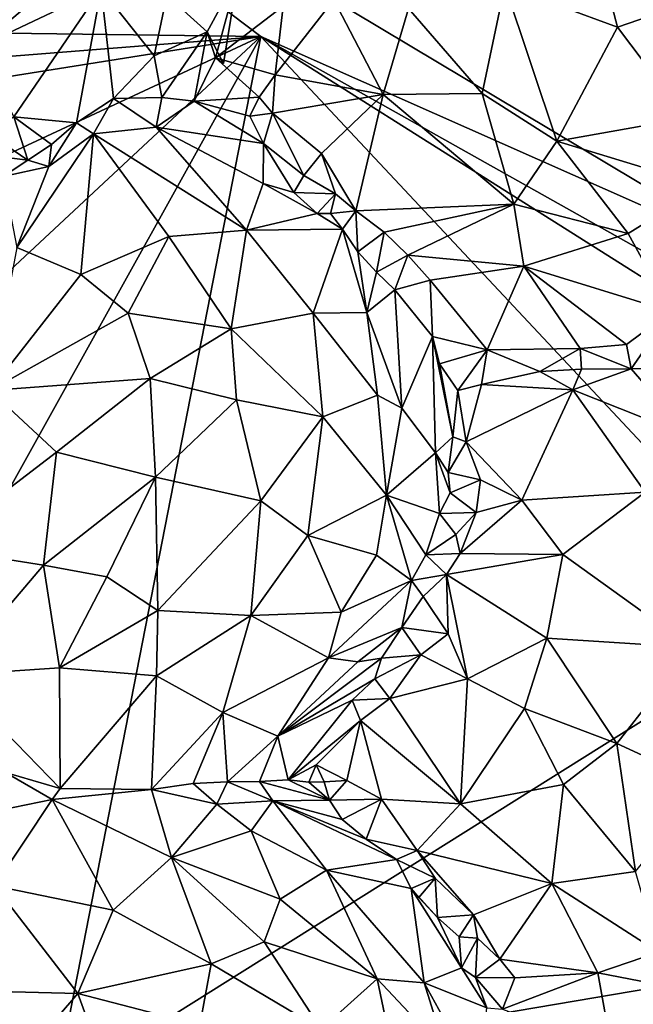
# Model space of a CAD drawing. Units: metres. Extents: x 23.54 to 30.94, y -7.8 to 1.09.
# Drawn here: x 27.51 to 28.12, y -1.88 to -0.9 of the extents above; entities that cross this region are included whole.
import ezdxf

# ---------------------------------------------------------------- set-up
doc = ezdxf.new("R2010")
doc.units = ezdxf.units.M

msp = doc.modelspace()

# ---------------------------------------------------------------- linework, layer by layer
at = {"layer": '1'}
for points in [[(27.74682, -0.91908, -0.10729), (26.51001, -0.90289, -0.07145), (27.24577, -0.53999, -0.08261)], [(27.74682, -0.91908, -0.10729), (27.24577, -0.53999, -0.08261), (28.25959, -1.14635, -0.12479)], [(28.25959, -1.14635, -0.12479), (27.24577, -0.53999, -0.08261), (28.36939, -0.94406, -0.1241)], [(28.36939, -0.94406, -0.1241), (27.24577, -0.53999, -0.08261), (28.33488, -0.80201, -0.11978)], [(28.06765, -0.78609, 0.74355), (27.98826, -0.86851, 0.75871), (28.09981, -0.90973, 0.7663)], [(28.06765, -0.78609, 0.74355), (28.09981, -0.90973, 0.7663), (28.19667, -0.87618, 0.73851)], [(27.41071, -0.90176, 0.80569), (27.46643, -0.92977, 0.78558), (27.54224, -0.86588, 0.78372)], [(27.54224, -0.86588, 0.78372), (27.46643, -0.92977, 0.78558), (27.58864, -0.87177, 0.75799)], [(27.69378, -0.91442, 0.61121), (27.72407, -0.8583, 0.58821), (27.65377, -0.878, 0.704)], [(27.72407, -0.8583, 0.58821), (27.69378, -0.91442, 0.61121), (27.70976, -0.94569, 0.54923)], [(27.7018, -0.93995, 0.57492), (27.76904, -0.88897, 0.62517), (27.72407, -0.8583, 0.58821)], [(27.70976, -0.94569, 0.54923), (27.7018, -0.93995, 0.57492), (27.72407, -0.8583, 0.58821)], [(27.46643, -0.92977, 0.78558), (27.50232, -0.99854, 0.7324), (27.58864, -0.87177, 0.75799)], [(27.50232, -0.99854, 0.7324), (27.5643, -1.0046, 0.70595), (27.58864, -0.87177, 0.75799)], [(27.58864, -0.87177, 0.75799), (27.5643, -1.0046, 0.70595), (27.60103, -0.98027, 0.69268)], [(27.58864, -0.87177, 0.75799), (27.60103, -0.98027, 0.69268), (27.64121, -0.93814, 0.67962)], [(27.58864, -0.87177, 0.75799), (27.64121, -0.93814, 0.67962), (27.65377, -0.878, 0.704)], [(27.89285, -0.89115, 0.72702), (27.96605, -0.97532, 0.75278), (27.98826, -0.86851, 0.75871)], [(27.98826, -0.86851, 0.75871), (27.96605, -0.97532, 0.75278), (28.03991, -1.02265, 0.75677)], [(27.98826, -0.86851, 0.75871), (28.03991, -1.02265, 0.75677), (28.09981, -0.90973, 0.7663)], [(28.09981, -0.90973, 0.7663), (28.16768, -0.99969, 0.73846), (28.19667, -0.87618, 0.73851)], [(27.65377, -0.878, 0.704), (27.64121, -0.93814, 0.67962), (27.69378, -0.91442, 0.61121)], [(27.76904, -0.88897, 0.62517), (27.76106, -0.95677, 0.61587), (27.81911, -0.88229, 0.67594)], [(27.81911, -0.88229, 0.67594), (27.76106, -0.95677, 0.61587), (27.86806, -0.97637, 0.7072)], [(27.81911, -0.88229, 0.67594), (27.86806, -0.97637, 0.7072), (27.89285, -0.89115, 0.72702)], [(27.7018, -0.93995, 0.57492), (27.76106, -0.95677, 0.61587), (27.76904, -0.88897, 0.62517)], [(27.89285, -0.89115, 0.72702), (27.86806, -0.97637, 0.7072), (27.96605, -0.97532, 0.75278)], [(27.74682, -0.91908, -0.10729), (26.51937, -1.01601, -0.06859), (26.51001, -0.90289, -0.07145)], [(27.64121, -0.93814, 0.67962), (27.64889, -0.97937, 0.64534), (27.69378, -0.91442, 0.61121)], [(27.64889, -0.97937, 0.64534), (27.6808, -0.98314, 0.60836), (27.69378, -0.91442, 0.61121)], [(27.69378, -0.91442, 0.61121), (27.6808, -0.98314, 0.60836), (27.7018, -0.93995, 0.57492)], [(27.69378, -0.91442, 0.61121), (27.7018, -0.93995, 0.57492), (27.70976, -0.94569, 0.54923)], [(28.09981, -0.90973, 0.7663), (28.03991, -1.02265, 0.75677), (28.16768, -0.99969, 0.73846)], [(26.3645, -1.56303, -0.07964), (26.34744, -1.14142, -0.06779), (27.74682, -0.91908, -0.10729)], [(26.34744, -1.14142, -0.06779), (26.51937, -1.01601, -0.06859), (27.74682, -0.91908, -0.10729)], [(26.45237, -2.12558, -0.09676), (26.3645, -1.56303, -0.07964), (27.74682, -0.91908, -0.10729)], [(26.64612, -2.89934, -0.11703), (26.45237, -2.12558, -0.09676), (27.74682, -0.91908, -0.10729)], [(26.64612, -2.89934, -0.11703), (27.74682, -0.91908, -0.10729), (27.54326, -1.96127, -0.12257)], [(27.54326, -1.96127, -0.12257), (27.74682, -0.91908, -0.10729), (28.28633, -1.4949, -0.1305)], [(28.28633, -1.4949, -0.1305), (27.74682, -0.91908, -0.10729), (28.24224, -1.23172, -0.12562)], [(28.24224, -1.23172, -0.12562), (27.74682, -0.91908, -0.10729), (28.24717, -1.20024, -0.12537)], [(28.24717, -1.20024, -0.12537), (27.74682, -0.91908, -0.10729), (28.25959, -1.14635, -0.12479)], [(27.64121, -0.93814, 0.67962), (27.60103, -0.98027, 0.69268), (27.64889, -0.97937, 0.64534)], [(27.7018, -0.93995, 0.57492), (27.6808, -0.98314, 0.60836), (27.74511, -0.9789, 0.58975)], [(27.7018, -0.93995, 0.57492), (27.74511, -0.9789, 0.58975), (27.76106, -0.95677, 0.61587)], [(27.74511, -0.9789, 0.58975), (27.75841, -0.99502, 0.61089), (27.76106, -0.95677, 0.61587)], [(27.76106, -0.95677, 0.61587), (27.75841, -0.99502, 0.61089), (27.86806, -0.97637, 0.7072)], [(27.5643, -1.0046, 0.70595), (27.58131, -1.01529, 0.70063), (27.60103, -0.98027, 0.69268)], [(27.60103, -0.98027, 0.69268), (27.58131, -1.01529, 0.70063), (27.64333, -1.00862, 0.65481)], [(27.60103, -0.98027, 0.69268), (27.64333, -1.00862, 0.65481), (27.64889, -0.97937, 0.64534)], [(27.64889, -0.97937, 0.64534), (27.64333, -1.00862, 0.65481), (27.6808, -0.98314, 0.60836)], [(27.6808, -0.98314, 0.60836), (27.64333, -1.00862, 0.65481), (27.7496, -1.02498, 0.61069)], [(27.6808, -0.98314, 0.60836), (27.73602, -0.99792, 0.59841), (27.74511, -0.9789, 0.58975)], [(27.73602, -0.99792, 0.59841), (27.6808, -0.98314, 0.60836), (27.7496, -1.02498, 0.61069)], [(27.74511, -0.9789, 0.58975), (27.73602, -0.99792, 0.59841), (27.75841, -0.99502, 0.61089)], [(27.75841, -0.99502, 0.61089), (27.80696, -1.03494, 0.64185), (27.86806, -0.97637, 0.7072)], [(27.86806, -0.97637, 0.7072), (27.80696, -1.03494, 0.64185), (27.84075, -1.09157, 0.6402)], [(27.86806, -0.97637, 0.7072), (27.84075, -1.09157, 0.6402), (27.99735, -1.08482, 0.72212)], [(27.86806, -0.97637, 0.7072), (27.99735, -1.08482, 0.72212), (27.96605, -0.97532, 0.75278)], [(27.96605, -0.97532, 0.75278), (27.99735, -1.08482, 0.72212), (28.03991, -1.02265, 0.75677)], [(27.50232, -0.99854, 0.7324), (27.47865, -1.01596, 0.7289), (27.51605, -1.04157, 0.72121)], [(27.50232, -0.99854, 0.7324), (27.51605, -1.04157, 0.72121), (27.53953, -1.02578, 0.71214)], [(27.50232, -0.99854, 0.7324), (27.53953, -1.02578, 0.71214), (27.5643, -1.0046, 0.70595)], [(27.73602, -0.99792, 0.59841), (27.7496, -1.02498, 0.61069), (27.75841, -0.99502, 0.61089)], [(27.75841, -0.99502, 0.61089), (27.7496, -1.02498, 0.61069), (27.78936, -1.05665, 0.62746)], [(27.75841, -0.99502, 0.61089), (27.78936, -1.05665, 0.62746), (27.80696, -1.03494, 0.64185)], [(28.16768, -0.99969, 0.73846), (28.03991, -1.02265, 0.75677), (28.18603, -1.06705, 0.70302)], [(27.5643, -1.0046, 0.70595), (27.53693, -1.0477, 0.72824), (27.58131, -1.01529, 0.70063)], [(27.5643, -1.0046, 0.70595), (27.53953, -1.02578, 0.71214), (27.53693, -1.0477, 0.72824)], [(27.64333, -1.00862, 0.65481), (27.58131, -1.01529, 0.70063), (27.73275, -1.11068, 0.75601)], [(27.64333, -1.00862, 0.65481), (27.73275, -1.11068, 0.75601), (27.74925, -1.06437, 0.65953)], [(27.7496, -1.02498, 0.61069), (27.64333, -1.00862, 0.65481), (27.74925, -1.06437, 0.65953)], [(27.47865, -1.01596, 0.7289), (27.4763, -1.03644, 0.71979), (27.51605, -1.04157, 0.72121)], [(27.53693, -1.0477, 0.72824), (27.50546, -1.12803, 0.80449), (27.58131, -1.01529, 0.70063)], [(27.58131, -1.01529, 0.70063), (27.50546, -1.12803, 0.80449), (27.56867, -1.15473, 0.83217)], [(27.58131, -1.01529, 0.70063), (27.56867, -1.15473, 0.83217), (27.65582, -1.11709, 0.79381)], [(27.58131, -1.01529, 0.70063), (27.65582, -1.11709, 0.79381), (27.73275, -1.11068, 0.75601)], [(27.99735, -1.08482, 0.72212), (28.11044, -1.11403, 0.69889), (28.03991, -1.02265, 0.75677)], [(28.03991, -1.02265, 0.75677), (28.11044, -1.11403, 0.69889), (28.18603, -1.06705, 0.70302)], [(27.53953, -1.02578, 0.71214), (27.51605, -1.04157, 0.72121), (27.53693, -1.0477, 0.72824)], [(27.7496, -1.02498, 0.61069), (27.74925, -1.06437, 0.65953), (27.77954, -1.07335, 0.63962)], [(27.7496, -1.02498, 0.61069), (27.77954, -1.07335, 0.63962), (27.78936, -1.05665, 0.62746)], [(27.4763, -1.03644, 0.71979), (27.49164, -1.05764, 0.7231), (27.51605, -1.04157, 0.72121)], [(27.51605, -1.04157, 0.72121), (27.49164, -1.05764, 0.7231), (27.53693, -1.0477, 0.72824)], [(27.78936, -1.05665, 0.62746), (27.82074, -1.07489, 0.63589), (27.80696, -1.03494, 0.64185)], [(27.80696, -1.03494, 0.64185), (27.82074, -1.07489, 0.63589), (27.84075, -1.09157, 0.6402)], [(27.49164, -1.05764, 0.7231), (27.50546, -1.12803, 0.80449), (27.53693, -1.0477, 0.72824)], [(27.78936, -1.05665, 0.62746), (27.77954, -1.07335, 0.63962), (27.82074, -1.07489, 0.63589)], [(27.74925, -1.06437, 0.65953), (27.73275, -1.11068, 0.75601), (27.80246, -1.09437, 0.64252)], [(27.77954, -1.07335, 0.63962), (27.74925, -1.06437, 0.65953), (27.80246, -1.09437, 0.64252)], [(28.11044, -1.11403, 0.69889), (28.15266, -1.19126, 0.61267), (28.18603, -1.06705, 0.70302)], [(27.77954, -1.07335, 0.63962), (27.80246, -1.09437, 0.64252), (27.82074, -1.07489, 0.63589)], [(27.80246, -1.09437, 0.64252), (27.81588, -1.09436, 0.62908), (27.82074, -1.07489, 0.63589)], [(27.82074, -1.07489, 0.63589), (27.81588, -1.09436, 0.62908), (27.84075, -1.09157, 0.6402)], [(27.81588, -1.09436, 0.62908), (27.82779, -1.10989, 0.64564), (27.84075, -1.09157, 0.6402)], [(27.84075, -1.09157, 0.6402), (27.82779, -1.10989, 0.64564), (27.84299, -1.1321, 0.63773)], [(27.84075, -1.09157, 0.6402), (27.86889, -1.11257, 0.64193), (27.99735, -1.08482, 0.72212)], [(27.84075, -1.09157, 0.6402), (27.84299, -1.1321, 0.63773), (27.86889, -1.11257, 0.64193)], [(27.86889, -1.11257, 0.64193), (27.89225, -1.13545, 0.63817), (27.99735, -1.08482, 0.72212)], [(27.99735, -1.08482, 0.72212), (27.89225, -1.13545, 0.63817), (28.00726, -1.14632, 0.67357)], [(27.99735, -1.08482, 0.72212), (28.00726, -1.14632, 0.67357), (28.11044, -1.11403, 0.69889)], [(27.73275, -1.11068, 0.75601), (27.82779, -1.10989, 0.64564), (27.80246, -1.09437, 0.64252)], [(27.81588, -1.09436, 0.62908), (27.80246, -1.09437, 0.64252), (27.82779, -1.10989, 0.64564)], [(27.65582, -1.11709, 0.79381), (27.71744, -1.20851, 0.82767), (27.73275, -1.11068, 0.75601)], [(27.73275, -1.11068, 0.75601), (27.71744, -1.20851, 0.82767), (27.79857, -1.19295, 0.77004)], [(27.82779, -1.10989, 0.64564), (27.73275, -1.11068, 0.75601), (27.79857, -1.19295, 0.77004)], [(27.82779, -1.10989, 0.64564), (27.79857, -1.19295, 0.77004), (27.85159, -1.19217, 0.70865)], [(27.82779, -1.10989, 0.64564), (27.85159, -1.19217, 0.70865), (27.84299, -1.1321, 0.63773)], [(27.56867, -1.15473, 0.83217), (27.61542, -1.19303, 0.84961), (27.65582, -1.11709, 0.79381)], [(27.65582, -1.11709, 0.79381), (27.61542, -1.19303, 0.84961), (27.71744, -1.20851, 0.82767)], [(27.84299, -1.1321, 0.63773), (27.86137, -1.15218, 0.6288), (27.86889, -1.11257, 0.64193)], [(27.86889, -1.11257, 0.64193), (27.86137, -1.15218, 0.6288), (27.89225, -1.13545, 0.63817)], [(28.11044, -1.11403, 0.69889), (28.00726, -1.14632, 0.67357), (28.15266, -1.19126, 0.61267)], [(27.50546, -1.12803, 0.80449), (27.47849, -1.26957, 0.86998), (27.56867, -1.15473, 0.83217)], [(27.84299, -1.1321, 0.63773), (27.85159, -1.19217, 0.70865), (27.86137, -1.15218, 0.6288)], [(27.86137, -1.15218, 0.6288), (27.87932, -1.16982, 0.62082), (27.89225, -1.13545, 0.63817)], [(27.89225, -1.13545, 0.63817), (27.87932, -1.16982, 0.62082), (27.91434, -1.16019, 0.62835)], [(27.89225, -1.13545, 0.63817), (27.91434, -1.16019, 0.62835), (28.00726, -1.14632, 0.67357)], [(27.91434, -1.16019, 0.62835), (27.97093, -1.22921, 0.57266), (28.00726, -1.14632, 0.67357)], [(28.00726, -1.14632, 0.67357), (27.97093, -1.22921, 0.57266), (28.06287, -1.22784, 0.59066)], [(28.00726, -1.14632, 0.67357), (28.06287, -1.22784, 0.59066), (28.10875, -1.22398, 0.59001)], [(28.00726, -1.14632, 0.67357), (28.10875, -1.22398, 0.59001), (28.15266, -1.19126, 0.61267)], [(27.56867, -1.15473, 0.83217), (27.47849, -1.26957, 0.86998), (27.61542, -1.19303, 0.84961)], [(27.86137, -1.15218, 0.6288), (27.85159, -1.19217, 0.70865), (27.87932, -1.16982, 0.62082)], [(27.87932, -1.16982, 0.62082), (27.85159, -1.19217, 0.70865), (27.88635, -1.28711, 0.71631)], [(27.87932, -1.16982, 0.62082), (27.91667, -1.21597, 0.58545), (27.91434, -1.16019, 0.62835)], [(27.87932, -1.16982, 0.62082), (27.88635, -1.28711, 0.71631), (27.91667, -1.21597, 0.58545)], [(27.91434, -1.16019, 0.62835), (27.91667, -1.21597, 0.58545), (27.97093, -1.22921, 0.57266)], [(27.61542, -1.19303, 0.84961), (27.47849, -1.26957, 0.86998), (27.6372, -1.25771, 0.86558)], [(27.61542, -1.19303, 0.84961), (27.6372, -1.25771, 0.86558), (27.71744, -1.20851, 0.82767)], [(27.71744, -1.20851, 0.82767), (27.80815, -1.29541, 0.80188), (27.79857, -1.19295, 0.77004)], [(27.79857, -1.19295, 0.77004), (27.86221, -1.27412, 0.74691), (27.85159, -1.19217, 0.70865)], [(27.79857, -1.19295, 0.77004), (27.80815, -1.29541, 0.80188), (27.86221, -1.27412, 0.74691)], [(27.85159, -1.19217, 0.70865), (27.86221, -1.27412, 0.74691), (27.88635, -1.28711, 0.71631)], [(28.10875, -1.22398, 0.59001), (28.11341, -1.24808, 0.57552), (28.15266, -1.19126, 0.61267)], [(28.15266, -1.19126, 0.61267), (28.11341, -1.24808, 0.57552), (28.14693, -1.24718, 0.57154)], [(27.71744, -1.20851, 0.82767), (27.6372, -1.25771, 0.86558), (27.72278, -1.27872, 0.84622)], [(27.71744, -1.20851, 0.82767), (27.72278, -1.27872, 0.84622), (27.80815, -1.29541, 0.80188)], [(27.91667, -1.21597, 0.58545), (27.88635, -1.28711, 0.71631), (27.91986, -1.33111, 0.63681)], [(27.92378, -1.243, 0.56312), (27.91667, -1.21597, 0.58545), (27.93672, -1.3152, 0.58783)], [(27.91667, -1.21597, 0.58545), (27.92378, -1.243, 0.56312), (27.97093, -1.22921, 0.57266)], [(27.93672, -1.3152, 0.58783), (27.91667, -1.21597, 0.58545), (27.91986, -1.33111, 0.63681)], [(27.97093, -1.22921, 0.57266), (28.02296, -1.25051, 0.5739), (28.06287, -1.22784, 0.59066)], [(28.06287, -1.22784, 0.59066), (28.02296, -1.25051, 0.5739), (28.06417, -1.24834, 0.58085)], [(28.06287, -1.22784, 0.59066), (28.11341, -1.24808, 0.57552), (28.10875, -1.22398, 0.59001)], [(28.06287, -1.22784, 0.59066), (28.06417, -1.24834, 0.58085), (28.11341, -1.24808, 0.57552)], [(27.92378, -1.243, 0.56312), (27.94178, -1.2696, 0.54329), (27.97093, -1.22921, 0.57266)], [(27.97093, -1.22921, 0.57266), (27.94178, -1.2696, 0.54329), (27.96537, -1.26368, 0.55035)], [(27.97093, -1.22921, 0.57266), (27.96537, -1.26368, 0.55035), (28.02296, -1.25051, 0.5739)], [(27.92378, -1.243, 0.56312), (27.93672, -1.3152, 0.58783), (27.94178, -1.2696, 0.54329)], [(28.14693, -1.24718, 0.57154), (28.11341, -1.24808, 0.57552), (28.171, -1.31485, 0.63171)], [(27.96537, -1.26368, 0.55035), (28.05561, -1.26898, 0.58678), (28.02296, -1.25051, 0.5739)], [(28.02296, -1.25051, 0.5739), (28.05561, -1.26898, 0.58678), (28.06417, -1.24834, 0.58085)], [(28.06417, -1.24834, 0.58085), (28.05561, -1.26898, 0.58678), (28.11341, -1.24808, 0.57552)], [(28.11341, -1.24808, 0.57552), (28.05561, -1.26898, 0.58678), (28.171, -1.31485, 0.63171)], [(27.47849, -1.26957, 0.86998), (27.54473, -1.33062, 0.88352), (27.6372, -1.25771, 0.86558)], [(27.54473, -1.33062, 0.88352), (27.64256, -1.3554, 0.8784), (27.6372, -1.25771, 0.86558)], [(27.6372, -1.25771, 0.86558), (27.64256, -1.3554, 0.8784), (27.72278, -1.27872, 0.84622)], [(27.96537, -1.26368, 0.55035), (27.94178, -1.2696, 0.54329), (27.95014, -1.32035, 0.58572)], [(27.96537, -1.26368, 0.55035), (27.95014, -1.32035, 0.58572), (28.05561, -1.26898, 0.58678)], [(27.47849, -1.26957, 0.86998), (27.42123, -1.42493, 0.8523), (27.54473, -1.33062, 0.88352)], [(27.86221, -1.27412, 0.74691), (27.80815, -1.29541, 0.80188), (27.87105, -1.37305, 0.7505)], [(27.86221, -1.27412, 0.74691), (27.87105, -1.37305, 0.7505), (27.88635, -1.28711, 0.71631)], [(27.94178, -1.2696, 0.54329), (27.93672, -1.3152, 0.58783), (27.95014, -1.32035, 0.58572)], [(27.95014, -1.32035, 0.58572), (28.00501, -1.37807, 0.64459), (28.05561, -1.26898, 0.58678)], [(28.05561, -1.26898, 0.58678), (28.00501, -1.37807, 0.64459), (28.12713, -1.37007, 0.67046)], [(28.05561, -1.26898, 0.58678), (28.12713, -1.37007, 0.67046), (28.171, -1.31485, 0.63171)], [(27.72278, -1.27872, 0.84622), (27.64256, -1.3554, 0.8784), (27.74695, -1.37864, 0.84389)], [(27.72278, -1.27872, 0.84622), (27.74695, -1.37864, 0.84389), (27.80815, -1.29541, 0.80188)], [(27.74695, -1.37864, 0.84389), (27.79342, -1.41314, 0.81394), (27.80815, -1.29541, 0.80188)], [(27.80815, -1.29541, 0.80188), (27.79342, -1.41314, 0.81394), (27.87105, -1.37305, 0.7505)], [(27.88635, -1.28711, 0.71631), (27.87105, -1.37305, 0.7505), (27.91986, -1.33111, 0.63681)], [(27.93211, -1.3507, 0.61492), (27.93672, -1.3152, 0.58783), (27.91986, -1.33111, 0.63681)], [(27.93672, -1.3152, 0.58783), (27.93211, -1.3507, 0.61492), (27.95014, -1.32035, 0.58572)], [(27.95014, -1.32035, 0.58572), (27.93211, -1.3507, 0.61492), (27.96425, -1.35804, 0.61342)], [(27.95014, -1.32035, 0.58572), (27.96425, -1.35804, 0.61342), (28.00501, -1.37807, 0.64459)], [(27.54473, -1.33062, 0.88352), (27.42123, -1.42493, 0.8523), (27.53167, -1.44233, 0.87408)], [(27.54473, -1.33062, 0.88352), (27.53167, -1.44233, 0.87408), (27.64256, -1.3554, 0.8784)], [(27.91986, -1.33111, 0.63681), (27.87105, -1.37305, 0.7505), (27.92378, -1.39116, 0.63918)], [(27.93211, -1.3507, 0.61492), (27.91986, -1.33111, 0.63681), (27.93421, -1.37082, 0.61931)], [(27.91986, -1.33111, 0.63681), (27.92378, -1.39116, 0.63918), (27.93421, -1.37082, 0.61931)], [(27.93211, -1.3507, 0.61492), (27.93421, -1.37082, 0.61931), (27.96425, -1.35804, 0.61342)], [(27.64256, -1.3554, 0.8784), (27.53167, -1.44233, 0.87408), (27.59432, -1.45384, 0.87334)], [(27.64256, -1.3554, 0.8784), (27.59432, -1.45384, 0.87334), (27.64494, -1.48742, 0.85905)], [(27.64256, -1.3554, 0.8784), (27.64494, -1.48742, 0.85905), (27.74695, -1.37864, 0.84389)], [(27.96425, -1.35804, 0.61342), (27.93421, -1.37082, 0.61931), (27.95998, -1.39019, 0.62975)], [(27.96425, -1.35804, 0.61342), (27.95998, -1.39019, 0.62975), (28.00501, -1.37807, 0.64459)], [(27.87105, -1.37305, 0.7505), (27.79342, -1.41314, 0.81394), (27.86122, -1.43258, 0.74499)], [(27.87105, -1.37305, 0.7505), (27.86122, -1.43258, 0.74499), (27.89589, -1.45759, 0.67339)], [(27.87105, -1.37305, 0.7505), (27.89589, -1.45759, 0.67339), (27.91007, -1.43221, 0.65858)], [(27.87105, -1.37305, 0.7505), (27.91007, -1.43221, 0.65858), (27.92378, -1.39116, 0.63918)], [(27.93421, -1.37082, 0.61931), (27.92378, -1.39116, 0.63918), (27.95998, -1.39019, 0.62975)], [(28.00501, -1.37807, 0.64459), (28.04585, -1.43177, 0.68526), (28.12713, -1.37007, 0.67046)], [(28.12713, -1.37007, 0.67046), (28.04585, -1.43177, 0.68526), (28.17378, -1.52398, 0.72877)], [(27.74695, -1.37864, 0.84389), (27.64494, -1.48742, 0.85905), (27.73676, -1.49223, 0.82363)], [(27.74695, -1.37864, 0.84389), (27.73676, -1.49223, 0.82363), (27.79342, -1.41314, 0.81394)], [(27.95998, -1.39019, 0.62975), (27.944, -1.43087, 0.64148), (28.00501, -1.37807, 0.64459)], [(28.00501, -1.37807, 0.64459), (27.944, -1.43087, 0.64148), (28.04585, -1.43177, 0.68526)], [(27.92378, -1.39116, 0.63918), (27.91007, -1.43221, 0.65858), (27.93981, -1.41197, 0.62892)], [(27.92378, -1.39116, 0.63918), (27.93981, -1.41197, 0.62892), (27.95998, -1.39019, 0.62975)], [(27.93981, -1.41197, 0.62892), (27.944, -1.43087, 0.64148), (27.95998, -1.39019, 0.62975)], [(27.79342, -1.41314, 0.81394), (27.73676, -1.49223, 0.82363), (27.82645, -1.48893, 0.76233)], [(27.79342, -1.41314, 0.81394), (27.82645, -1.48893, 0.76233), (27.86122, -1.43258, 0.74499)], [(27.93981, -1.41197, 0.62892), (27.91007, -1.43221, 0.65858), (27.944, -1.43087, 0.64148)], [(27.42123, -1.42493, 0.8523), (27.43901, -1.55144, 0.81389), (27.53167, -1.44233, 0.87408)], [(27.86122, -1.43258, 0.74499), (27.82645, -1.48893, 0.76233), (27.89589, -1.45759, 0.67339)], [(27.91007, -1.43221, 0.65858), (27.89589, -1.45759, 0.67339), (27.93051, -1.45163, 0.64506)], [(27.91007, -1.43221, 0.65858), (27.93051, -1.45163, 0.64506), (27.944, -1.43087, 0.64148)], [(27.944, -1.43087, 0.64148), (27.93051, -1.45163, 0.64506), (28.04585, -1.43177, 0.68526)], [(28.04585, -1.43177, 0.68526), (27.93051, -1.45163, 0.64506), (28.02978, -1.51482, 0.70432)], [(28.04585, -1.43177, 0.68526), (28.02978, -1.51482, 0.70432), (28.17378, -1.52398, 0.72877)], [(27.53167, -1.44233, 0.87408), (27.43901, -1.55144, 0.81389), (27.54767, -1.54395, 0.83849)], [(27.53167, -1.44233, 0.87408), (27.54767, -1.54395, 0.83849), (27.59432, -1.45384, 0.87334)], [(27.93051, -1.45163, 0.64506), (27.89589, -1.45759, 0.67339), (27.90746, -1.47336, 0.64904)], [(27.93051, -1.45163, 0.64506), (27.90746, -1.47336, 0.64904), (27.9322, -1.51029, 0.65802)], [(27.9322, -1.51029, 0.65802), (27.95125, -1.55486, 0.67702), (27.93051, -1.45163, 0.64506)], [(27.93051, -1.45163, 0.64506), (27.95125, -1.55486, 0.67702), (28.02978, -1.51482, 0.70432)], [(27.59432, -1.45384, 0.87334), (27.54767, -1.54395, 0.83849), (27.64494, -1.48742, 0.85905)], [(27.82645, -1.48893, 0.76233), (27.81377, -1.53417, 0.74731), (27.89589, -1.45759, 0.67339)], [(27.81377, -1.53417, 0.74731), (27.88632, -1.50407, 0.65199), (27.89589, -1.45759, 0.67339)], [(27.89589, -1.45759, 0.67339), (27.88632, -1.50407, 0.65199), (27.90746, -1.47336, 0.64904)], [(27.90746, -1.47336, 0.64904), (27.88632, -1.50407, 0.65199), (27.9322, -1.51029, 0.65802)], [(27.54767, -1.54395, 0.83849), (27.64346, -1.55192, 0.82923), (27.64494, -1.48742, 0.85905)], [(27.64494, -1.48742, 0.85905), (27.64346, -1.55192, 0.82923), (27.73676, -1.49223, 0.82363)], [(27.73676, -1.49223, 0.82363), (27.81377, -1.53417, 0.74731), (27.82645, -1.48893, 0.76233)], [(28.28633, -1.4949, -0.1305), (28.34294, -1.82569, -0.13725), (27.54326, -1.96127, -0.12257)], [(27.64346, -1.55192, 0.82923), (27.70921, -1.58847, 0.77501), (27.73676, -1.49223, 0.82363)], [(27.70921, -1.58847, 0.77501), (27.81377, -1.53417, 0.74731), (27.73676, -1.49223, 0.82363)], [(27.81377, -1.53417, 0.74731), (27.84286, -1.53818, 0.69636), (27.88632, -1.50407, 0.65199)], [(27.84286, -1.53818, 0.69636), (27.86618, -1.53451, 0.65366), (27.88632, -1.50407, 0.65199)], [(27.86618, -1.53451, 0.65366), (27.90533, -1.53119, 0.64628), (27.88632, -1.50407, 0.65199)], [(27.88632, -1.50407, 0.65199), (27.90533, -1.53119, 0.64628), (27.9322, -1.51029, 0.65802)], [(27.90533, -1.53119, 0.64628), (27.95125, -1.55486, 0.67702), (27.9322, -1.51029, 0.65802)], [(27.95125, -1.55486, 0.67702), (28.00778, -1.58439, 0.70508), (28.02978, -1.51482, 0.70432)], [(28.00778, -1.58439, 0.70508), (28.09934, -1.61901, 0.72715), (28.02978, -1.51482, 0.70432)], [(28.02978, -1.51482, 0.70432), (28.09934, -1.61901, 0.72715), (28.17378, -1.52398, 0.72877)], [(28.09934, -1.61901, 0.72715), (28.18785, -1.66008, 0.71798), (28.17378, -1.52398, 0.72877)], [(27.81377, -1.53417, 0.74731), (27.70921, -1.58847, 0.77501), (27.76363, -1.61184, 0.70864)], [(27.81377, -1.53417, 0.74731), (27.76363, -1.61184, 0.70864), (27.84286, -1.53818, 0.69636)], [(27.84286, -1.53818, 0.69636), (27.76363, -1.61184, 0.70864), (27.86618, -1.53451, 0.65366)], [(27.76363, -1.61184, 0.70864), (27.85957, -1.55482, 0.63881), (27.86618, -1.53451, 0.65366)], [(27.86618, -1.53451, 0.65366), (27.85957, -1.55482, 0.63881), (27.90533, -1.53119, 0.64628)], [(27.85957, -1.55482, 0.63881), (27.87456, -1.57431, 0.62816), (27.90533, -1.53119, 0.64628)], [(27.90533, -1.53119, 0.64628), (27.87456, -1.57431, 0.62816), (27.95125, -1.55486, 0.67702)], [(27.43901, -1.55144, 0.81389), (27.54816, -1.66343, 0.7472), (27.54767, -1.54395, 0.83849)], [(27.54767, -1.54395, 0.83849), (27.54816, -1.66343, 0.7472), (27.64346, -1.55192, 0.82923)], [(27.43901, -1.55144, 0.81389), (27.494, -1.64777, 0.74548), (27.54816, -1.66343, 0.7472)], [(27.54816, -1.66343, 0.7472), (27.63844, -1.66452, 0.73766), (27.64346, -1.55192, 0.82923)], [(27.64346, -1.55192, 0.82923), (27.63844, -1.66452, 0.73766), (27.70921, -1.58847, 0.77501)], [(27.76363, -1.61184, 0.70864), (27.83728, -1.57616, 0.641), (27.85957, -1.55482, 0.63881)], [(27.85957, -1.55482, 0.63881), (27.83728, -1.57616, 0.641), (27.87456, -1.57431, 0.62816)], [(27.95125, -1.55486, 0.67702), (27.87456, -1.57431, 0.62816), (27.94428, -1.67873, 0.66068)], [(27.95125, -1.55486, 0.67702), (27.94428, -1.67873, 0.66068), (28.00778, -1.58439, 0.70508)], [(27.76363, -1.61184, 0.70864), (27.77377, -1.65486, 0.62014), (27.83728, -1.57616, 0.641)], [(27.83728, -1.57616, 0.641), (27.77377, -1.65486, 0.62014), (27.84558, -1.59635, 0.60969)], [(27.83728, -1.57616, 0.641), (27.84558, -1.59635, 0.60969), (27.87456, -1.57431, 0.62816)], [(27.84558, -1.59635, 0.60969), (27.94428, -1.67873, 0.66068), (27.87456, -1.57431, 0.62816)], [(27.70921, -1.58847, 0.77501), (27.63844, -1.66452, 0.73766), (27.67994, -1.65864, 0.72448)], [(27.70921, -1.58847, 0.77501), (27.67994, -1.65864, 0.72448), (27.71399, -1.65704, 0.70364)], [(27.70921, -1.58847, 0.77501), (27.71399, -1.65704, 0.70364), (27.76363, -1.61184, 0.70864)], [(28.00778, -1.58439, 0.70508), (27.94428, -1.67873, 0.66068), (28.04645, -1.6596, 0.70816)], [(28.00778, -1.58439, 0.70508), (28.04645, -1.6596, 0.70816), (28.09934, -1.61901, 0.72715)], [(27.77377, -1.65486, 0.62014), (27.80147, -1.64007, 0.59874), (27.84558, -1.59635, 0.60969)], [(27.84558, -1.59635, 0.60969), (27.80147, -1.64007, 0.59874), (27.83188, -1.65556, 0.5778)], [(27.83188, -1.65556, 0.5778), (27.86614, -1.6742, 0.6037), (27.84558, -1.59635, 0.60969)], [(27.84558, -1.59635, 0.60969), (27.86614, -1.6742, 0.6037), (27.94428, -1.67873, 0.66068)], [(27.71399, -1.65704, 0.70364), (27.7454, -1.65651, 0.66932), (27.76363, -1.61184, 0.70864)], [(27.76363, -1.61184, 0.70864), (27.7454, -1.65651, 0.66932), (27.77377, -1.65486, 0.62014)], [(28.04645, -1.6596, 0.70816), (28.11754, -1.74587, 0.69264), (28.09934, -1.61901, 0.72715)], [(28.09934, -1.61901, 0.72715), (28.11754, -1.74587, 0.69264), (28.18785, -1.66008, 0.71798)], [(27.77377, -1.65486, 0.62014), (27.79427, -1.65728, 0.58784), (27.80147, -1.64007, 0.59874)], [(27.80147, -1.64007, 0.59874), (27.79427, -1.65728, 0.58784), (27.80942, -1.65712, 0.57314)], [(27.83188, -1.65556, 0.5778), (27.80147, -1.64007, 0.59874), (27.80942, -1.65712, 0.57314)], [(27.494, -1.64777, 0.74548), (27.48846, -1.68514, 0.7369), (27.54033, -1.67442, 0.74646)], [(27.494, -1.64777, 0.74548), (27.54033, -1.67442, 0.74646), (27.54816, -1.66343, 0.7472)], [(27.67994, -1.65864, 0.72448), (27.70321, -1.67901, 0.72275), (27.71399, -1.65704, 0.70364)], [(27.71399, -1.65704, 0.70364), (27.70321, -1.67901, 0.72275), (27.75879, -1.67582, 0.68002)], [(27.71399, -1.65704, 0.70364), (27.75879, -1.67582, 0.68002), (27.7454, -1.65651, 0.66932)], [(27.77377, -1.65486, 0.62014), (27.7454, -1.65651, 0.66932), (27.81466, -1.67528, 0.58325)], [(27.7454, -1.65651, 0.66932), (27.75879, -1.67582, 0.68002), (27.81466, -1.67528, 0.58325)], [(27.79427, -1.65728, 0.58784), (27.77377, -1.65486, 0.62014), (27.81466, -1.67528, 0.58325)], [(27.80942, -1.65712, 0.57314), (27.79427, -1.65728, 0.58784), (27.81466, -1.67528, 0.58325)], [(27.80942, -1.65712, 0.57314), (27.81466, -1.67528, 0.58325), (27.83188, -1.65556, 0.5778)], [(27.83188, -1.65556, 0.5778), (27.81466, -1.67528, 0.58325), (27.86614, -1.6742, 0.6037)], [(27.54816, -1.66343, 0.7472), (27.54033, -1.67442, 0.74646), (27.63844, -1.66452, 0.73766)], [(27.54033, -1.67442, 0.74646), (27.65848, -1.73195, 0.79271), (27.63844, -1.66452, 0.73766)], [(27.67994, -1.65864, 0.72448), (27.63844, -1.66452, 0.73766), (27.70321, -1.67901, 0.72275)], [(27.63844, -1.66452, 0.73766), (27.65848, -1.73195, 0.79271), (27.70321, -1.67901, 0.72275)], [(27.94428, -1.67873, 0.66068), (28.03495, -1.75753, 0.67129), (28.04645, -1.6596, 0.70816)], [(28.04645, -1.6596, 0.70816), (28.03495, -1.75753, 0.67129), (28.11754, -1.74587, 0.69264)], [(27.48846, -1.68514, 0.7369), (27.48318, -1.75998, 0.80141), (27.54033, -1.67442, 0.74646)], [(27.54033, -1.67442, 0.74646), (27.48318, -1.75998, 0.80141), (27.60052, -1.78393, 0.83073)], [(27.54033, -1.67442, 0.74646), (27.60052, -1.78393, 0.83073), (27.65848, -1.73195, 0.79271)], [(27.75879, -1.67582, 0.68002), (27.70321, -1.67901, 0.72275), (27.73741, -1.70538, 0.74216)], [(27.75879, -1.67582, 0.68002), (27.73741, -1.70538, 0.74216), (27.81194, -1.74444, 0.73149)], [(27.81466, -1.67528, 0.58325), (27.75879, -1.67582, 0.68002), (27.82723, -1.69414, 0.60853)], [(27.82723, -1.69414, 0.60853), (27.75879, -1.67582, 0.68002), (27.85107, -1.71375, 0.61207)], [(27.75879, -1.67582, 0.68002), (27.81194, -1.74444, 0.73149), (27.88107, -1.73386, 0.61309)], [(27.85107, -1.71375, 0.61207), (27.75879, -1.67582, 0.68002), (27.88107, -1.73386, 0.61309)], [(27.86614, -1.6742, 0.6037), (27.81466, -1.67528, 0.58325), (27.82723, -1.69414, 0.60853)], [(27.82723, -1.69414, 0.60853), (27.85107, -1.71375, 0.61207), (27.86614, -1.6742, 0.6037)], [(27.86614, -1.6742, 0.6037), (27.85107, -1.71375, 0.61207), (27.90161, -1.72484, 0.61785)], [(27.86614, -1.6742, 0.6037), (27.90161, -1.72484, 0.61785), (27.94428, -1.67873, 0.66068)], [(27.70321, -1.67901, 0.72275), (27.65848, -1.73195, 0.79271), (27.73741, -1.70538, 0.74216)], [(27.94428, -1.67873, 0.66068), (27.90161, -1.72484, 0.61785), (28.03495, -1.75753, 0.67129)], [(27.73741, -1.70538, 0.74216), (27.65848, -1.73195, 0.79271), (27.76599, -1.7732, 0.78546)], [(27.73741, -1.70538, 0.74216), (27.76599, -1.7732, 0.78546), (27.81194, -1.74444, 0.73149)], [(27.85107, -1.71375, 0.61207), (27.88107, -1.73386, 0.61309), (27.90161, -1.72484, 0.61785)], [(27.88107, -1.73386, 0.61309), (27.91944, -1.75248, 0.61806), (27.90161, -1.72484, 0.61785)], [(27.91944, -1.75248, 0.61806), (27.95721, -1.78853, 0.61989), (27.90161, -1.72484, 0.61785)], [(27.90161, -1.72484, 0.61785), (27.95721, -1.78853, 0.61989), (28.03495, -1.75753, 0.67129)], [(27.60052, -1.78393, 0.83073), (27.69761, -1.83709, 0.84161), (27.65848, -1.73195, 0.79271)], [(27.69761, -1.83709, 0.84161), (27.75009, -1.8153, 0.81506), (27.65848, -1.73195, 0.79271)], [(27.65848, -1.73195, 0.79271), (27.75009, -1.8153, 0.81506), (27.76599, -1.7732, 0.78546)], [(27.88107, -1.73386, 0.61309), (27.81194, -1.74444, 0.73149), (27.89557, -1.76275, 0.63405)], [(27.88107, -1.73386, 0.61309), (27.89557, -1.76275, 0.63405), (27.91944, -1.75248, 0.61806)], [(27.76599, -1.7732, 0.78546), (27.86186, -1.85193, 0.76402), (27.81194, -1.74444, 0.73149)], [(27.86186, -1.85193, 0.76402), (27.90859, -1.85605, 0.71742), (27.81194, -1.74444, 0.73149)], [(27.81194, -1.74444, 0.73149), (27.90859, -1.85605, 0.71742), (27.89557, -1.76275, 0.63405)], [(27.89557, -1.76275, 0.63405), (27.90307, -1.77148, 0.62372), (27.91944, -1.75248, 0.61806)], [(27.92165, -1.79141, 0.61679), (27.91944, -1.75248, 0.61806), (27.90307, -1.77148, 0.62372)], [(27.91944, -1.75248, 0.61806), (27.92165, -1.79141, 0.61679), (27.95721, -1.78853, 0.61989)], [(28.03495, -1.75753, 0.67129), (28.14033, -1.82547, 0.64839), (28.11754, -1.74587, 0.69264)], [(27.48318, -1.75998, 0.80141), (27.42259, -1.86305, 0.82773), (27.56584, -1.86649, 0.86351)], [(27.48318, -1.75998, 0.80141), (27.56584, -1.86649, 0.86351), (27.60052, -1.78393, 0.83073)], [(27.89557, -1.76275, 0.63405), (27.92165, -1.79141, 0.61679), (27.90307, -1.77148, 0.62372)], [(27.92165, -1.79141, 0.61679), (27.89557, -1.76275, 0.63405), (27.94548, -1.84101, 0.62076)], [(27.89557, -1.76275, 0.63405), (27.90859, -1.85605, 0.71742), (27.94548, -1.84101, 0.62076)], [(27.95721, -1.78853, 0.61989), (27.98347, -1.83257, 0.59839), (28.03495, -1.75753, 0.67129)], [(27.98347, -1.83257, 0.59839), (28.08037, -1.84609, 0.61924), (28.03495, -1.75753, 0.67129)], [(28.03495, -1.75753, 0.67129), (28.08037, -1.84609, 0.61924), (28.14033, -1.82547, 0.64839)], [(27.76599, -1.7732, 0.78546), (27.75009, -1.8153, 0.81506), (27.86186, -1.85193, 0.76402)], [(27.60052, -1.78393, 0.83073), (27.56584, -1.86649, 0.86351), (27.69761, -1.83709, 0.84161)], [(27.92165, -1.79141, 0.61679), (27.94324, -1.81037, 0.61009), (27.95721, -1.78853, 0.61989)], [(27.94324, -1.81037, 0.61009), (27.92165, -1.79141, 0.61679), (27.94548, -1.84101, 0.62076)], [(27.94324, -1.81037, 0.61009), (27.96133, -1.81172, 0.60751), (27.95721, -1.78853, 0.61989)], [(27.96133, -1.81172, 0.60751), (27.98347, -1.83257, 0.59839), (27.95721, -1.78853, 0.61989)], [(27.96133, -1.81172, 0.60751), (27.94324, -1.81037, 0.61009), (27.94548, -1.84101, 0.62076)], [(27.95929, -1.85063, 0.59524), (27.96133, -1.81172, 0.60751), (27.94548, -1.84101, 0.62076)], [(27.96133, -1.81172, 0.60751), (27.95929, -1.85063, 0.59524), (27.98347, -1.83257, 0.59839)], [(27.69761, -1.83709, 0.84161), (27.80664, -1.90199, 0.81805), (27.75009, -1.8153, 0.81506)], [(27.75009, -1.8153, 0.81506), (27.80664, -1.90199, 0.81805), (27.86186, -1.85193, 0.76402)], [(28.31135, -1.92509, -0.13796), (27.54326, -1.96127, -0.12257), (28.34294, -1.82569, -0.13725)], [(27.98347, -1.83257, 0.59839), (27.95929, -1.85063, 0.59524), (27.99812, -1.85095, 0.58878)], [(27.98347, -1.83257, 0.59839), (27.99812, -1.85095, 0.58878), (28.08037, -1.84609, 0.61924)], [(28.08037, -1.84609, 0.61924), (28.16552, -1.86255, 0.61197), (28.14033, -1.82547, 0.64839)], [(27.69761, -1.83709, 0.84161), (27.56584, -1.86649, 0.86351), (27.68633, -1.89804, 0.85972)], [(27.69761, -1.83709, 0.84161), (27.68633, -1.89804, 0.85972), (27.80664, -1.90199, 0.81805)], [(27.94548, -1.84101, 0.62076), (27.90859, -1.85605, 0.71742), (27.97048, -1.88086, 0.58239)], [(27.95929, -1.85063, 0.59524), (27.94548, -1.84101, 0.62076), (27.97048, -1.88086, 0.58239)], [(27.86186, -1.85193, 0.76402), (27.80664, -1.90199, 0.81805), (27.88983, -1.98477, 0.76762)], [(27.86186, -1.85193, 0.76402), (27.88983, -1.98477, 0.76762), (27.92992, -1.92429, 0.71556)], [(27.90859, -1.85605, 0.71742), (27.86186, -1.85193, 0.76402), (27.92992, -1.92429, 0.71556)], [(27.95929, -1.85063, 0.59524), (27.97048, -1.88086, 0.58239), (27.98588, -1.88195, 0.56214)], [(27.95929, -1.85063, 0.59524), (27.98588, -1.88195, 0.56214), (27.99812, -1.85095, 0.58878)], [(27.99812, -1.85095, 0.58878), (27.98588, -1.88195, 0.56214), (28.08037, -1.84609, 0.61924)], [(28.08037, -1.84609, 0.61924), (27.98588, -1.88195, 0.56214), (28.09391, -1.9212, 0.51897)], [(28.09391, -1.9212, 0.51897), (28.16552, -1.86255, 0.61197), (28.08037, -1.84609, 0.61924)], [(27.90859, -1.85605, 0.71742), (27.92992, -1.92429, 0.71556), (27.96283, -1.9549, 0.64567)], [(27.97048, -1.88086, 0.58239), (27.90859, -1.85605, 0.71742), (27.96283, -1.9549, 0.64567)], [(27.42259, -1.86305, 0.82773), (27.48291, -1.9627, 0.86178), (27.56584, -1.86649, 0.86351)], [(27.56584, -1.86649, 0.86351), (27.48291, -1.9627, 0.86178), (27.59756, -1.95464, 0.87489)], [(27.56584, -1.86649, 0.86351), (27.59756, -1.95464, 0.87489), (27.68633, -1.89804, 0.85972)], [(28.16552, -1.86255, 0.61197), (28.09391, -1.9212, 0.51897), (28.21236, -1.89744, 0.54517)]]:
    msp.add_3dface(points, dxfattribs=at)

doc.saveas('drawing.dxf')
